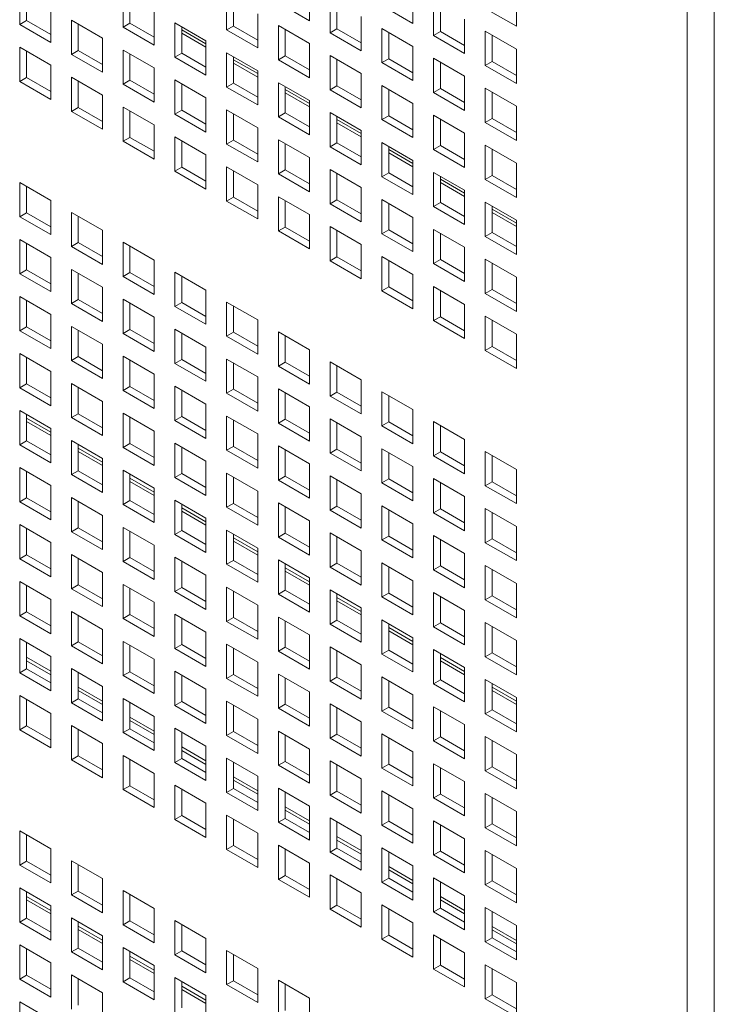
# Model space of a CAD drawing. Units: millimetres. Extents: x 169 to 5389, y 305 to 3993.
# Drawn here: x 1193 to 1244, y 776 to 847 of the extents above; entities that cross this region are included whole.
import ezdxf

# ---------------------------------------------------------------- set-up
doc = ezdxf.new("R2010")
doc.units = ezdxf.units.MM
doc.header["$LTSCALE"] = 14
doc.layers.add('AM - Drawing', color=7, linetype='Continuous', lineweight=5)

msp = doc.modelspace()

# ---------------------------------------------------------------- linework, layer by layer
at = {"layer": 'AM - Drawing'}
for p, q in [((1241.721, 326.793), (1241.721, 1601.916)), ((1243.701, 1601.916), (1243.701, 326.793)), ((1193.328, 847.024), (1193.328, 849.505)), ((1193.823, 849.219), (1193.823, 847.31)), ((1200.831, 846.824), (1200.831, 849.305)), ((1208.335, 846.624), (1208.335, 849.105)), ((1214.339, 849.771), (1214.339, 847.29)), ((1221.843, 849.571), (1221.843, 847.09)), ((1229.347, 849.371), (1229.347, 846.89)), ((1201.326, 849.019), (1201.326, 847.11)), ((1208.83, 848.819), (1208.83, 846.91)), ((1214.339, 847.29), (1212.087, 848.59)), ((1215.839, 846.424), (1215.839, 848.905)), ((1216.334, 848.619), (1216.334, 846.71)), ((1221.843, 847.09), (1219.591, 848.39)), ((1223.343, 846.224), (1223.343, 848.705)), ((1223.838, 848.419), (1223.838, 846.51)), ((1195.58, 848.205), (1195.58, 845.724)), ((1203.084, 848.005), (1203.084, 845.524)), ((1210.587, 847.804), (1210.587, 845.324)), ((1229.347, 846.89), (1227.095, 848.19)), ((1193.328, 847.024), (1193.823, 847.31)), ((1195.58, 845.724), (1193.328, 847.024)), ((1193.823, 847.31), (1195.58, 846.296)), ((1197.079, 847.339), (1199.332, 846.038)), ((1197.079, 844.858), (1197.079, 847.339)), ((1197.574, 847.053), (1197.574, 845.144)), ((1200.831, 846.824), (1201.326, 847.11)), ((1201.326, 847.11), (1203.084, 846.096)), ((1204.583, 847.139), (1206.835, 845.838)), ((1204.583, 844.658), (1204.583, 847.139)), ((1218.091, 847.604), (1218.091, 845.124)), ((1225.595, 847.404), (1225.595, 844.924)), ((1203.084, 845.524), (1200.831, 846.824)), ((1205.078, 846.853), (1205.078, 844.944)), ((1205.078, 846.639), (1206.835, 845.625)), ((1206.835, 845.381), (1205.078, 846.395)), ((1208.335, 846.624), (1208.83, 846.91)), ((1210.587, 845.324), (1208.335, 846.624)), ((1208.83, 846.91), (1210.587, 845.896)), ((1212.087, 846.939), (1214.339, 845.638)), ((1212.087, 844.458), (1212.087, 846.939)), ((1212.582, 846.653), (1212.582, 844.744)), ((1215.839, 846.424), (1216.334, 846.71)), ((1218.091, 845.124), (1215.839, 846.424)), ((1216.334, 846.71), (1218.091, 845.695)), ((1219.591, 846.739), (1221.843, 845.438)), ((1219.591, 844.258), (1219.591, 846.739)), ((1220.086, 846.453), (1220.086, 844.544)), ((1223.343, 846.224), (1223.838, 846.51)), ((1223.838, 846.51), (1225.595, 845.495)), ((1227.095, 846.539), (1229.347, 845.238)), ((1227.095, 844.058), (1227.095, 846.539)), ((1227.59, 846.253), (1227.59, 844.344)), ((1199.332, 846.038), (1199.332, 843.558)), ((1206.835, 845.838), (1206.835, 843.358)), ((1214.339, 845.638), (1214.339, 843.158)), ((1225.595, 844.924), (1223.343, 846.224)), ((1193.328, 845.373), (1195.58, 844.072)), ((1193.328, 842.892), (1193.328, 845.373)), ((1193.823, 845.087), (1193.823, 843.178)), ((1197.079, 844.858), (1197.574, 845.144)), ((1199.332, 843.558), (1197.079, 844.858)), ((1197.574, 845.144), (1199.332, 844.129)), ((1200.831, 845.173), (1203.084, 843.872)), ((1200.831, 842.692), (1200.831, 845.173)), ((1201.326, 844.887), (1201.326, 842.978)), ((1204.583, 844.658), (1205.078, 844.944)), ((1205.078, 844.944), (1206.835, 843.929)), ((1208.335, 844.972), (1210.587, 843.672)), ((1208.335, 842.492), (1208.335, 844.972)), ((1221.843, 845.438), (1221.843, 842.958)), ((1229.347, 845.238), (1229.347, 842.758)), ((1206.835, 843.358), (1204.583, 844.658)), ((1208.83, 844.687), (1208.83, 842.778)), ((1208.83, 844.473), (1210.587, 843.459)), ((1210.587, 843.215), (1208.83, 844.229)), ((1212.087, 844.458), (1212.582, 844.744)), ((1214.339, 843.158), (1212.087, 844.458)), ((1212.582, 844.744), (1214.339, 843.729)), ((1215.839, 844.772), (1218.091, 843.472)), ((1215.839, 842.292), (1215.839, 844.772)), ((1216.334, 844.487), (1216.334, 842.578)), ((1219.591, 844.258), (1220.086, 844.544)), ((1221.843, 842.958), (1219.591, 844.258)), ((1220.086, 844.544), (1221.843, 843.529)), ((1223.343, 844.572), (1225.595, 843.272)), ((1223.343, 842.092), (1223.343, 844.572)), ((1223.838, 844.287), (1223.838, 842.378)), ((1227.095, 844.058), (1227.59, 844.344)), ((1227.59, 844.344), (1229.347, 843.329)), ((1195.58, 844.072), (1195.58, 841.592)), ((1203.084, 843.872), (1203.084, 841.392)), ((1210.587, 843.672), (1210.587, 841.192)), ((1218.091, 843.472), (1218.091, 840.992)), ((1229.347, 842.758), (1227.095, 844.058)), ((1193.328, 842.892), (1193.823, 843.178)), ((1195.58, 841.592), (1193.328, 842.892)), ((1193.823, 843.178), (1195.58, 842.163)), ((1197.079, 843.206), (1199.332, 841.906)), ((1197.079, 840.726), (1197.079, 843.206)), ((1197.574, 842.921), (1197.574, 841.012)), ((1200.831, 842.692), (1201.326, 842.978)), ((1203.084, 841.392), (1200.831, 842.692)), ((1201.326, 842.978), (1203.084, 841.963)), ((1204.583, 843.006), (1206.835, 841.706)), ((1204.583, 840.526), (1204.583, 843.006)), ((1205.078, 842.721), (1205.078, 840.812)), ((1208.335, 842.492), (1208.83, 842.778)), ((1208.83, 842.778), (1210.587, 841.763)), ((1212.087, 842.806), (1214.339, 841.506)), ((1212.087, 840.326), (1212.087, 842.806)), ((1225.595, 843.272), (1225.595, 840.792)), ((1210.587, 841.192), (1208.335, 842.492)), ((1212.582, 842.521), (1212.582, 840.612)), ((1212.582, 842.307), (1214.339, 841.292)), ((1214.339, 841.048), (1212.582, 842.063)), ((1215.839, 842.292), (1216.334, 842.578)), ((1218.091, 840.992), (1215.839, 842.292)), ((1216.334, 842.578), (1218.091, 841.563)), ((1219.591, 842.606), (1221.843, 841.306)), ((1219.591, 840.126), (1219.591, 842.606)), ((1220.086, 842.32), (1220.086, 840.412)), ((1223.343, 842.092), (1223.838, 842.378)), ((1225.595, 840.792), (1223.343, 842.092)), ((1223.838, 842.378), (1225.595, 841.363)), ((1227.095, 842.406), (1229.347, 841.106)), ((1227.095, 839.926), (1227.095, 842.406)), ((1227.59, 842.12), (1227.59, 840.211)), ((1199.332, 841.906), (1199.332, 839.426)), ((1206.835, 841.706), (1206.835, 839.226)), ((1214.339, 841.506), (1214.339, 839.026)), ((1221.843, 841.306), (1221.843, 838.825)), ((1197.079, 840.726), (1197.574, 841.012)), ((1199.332, 839.426), (1197.079, 840.726)), ((1197.574, 841.012), (1199.332, 839.997)), ((1200.831, 841.04), (1203.084, 839.74)), ((1200.831, 838.56), (1200.831, 841.04)), ((1201.326, 840.754), (1201.326, 838.845)), ((1204.583, 840.526), (1205.078, 840.812)), ((1205.078, 840.812), (1206.835, 839.797)), ((1208.335, 840.84), (1210.587, 839.54)), ((1208.335, 838.36), (1208.335, 840.84)), ((1208.83, 840.554), (1208.83, 838.645)), ((1212.087, 840.326), (1212.582, 840.612)), ((1212.582, 840.612), (1214.339, 839.597)), ((1215.839, 840.64), (1218.091, 839.34)), ((1215.839, 838.16), (1215.839, 840.64)), ((1229.347, 841.106), (1229.347, 838.625)), ((1206.835, 839.226), (1204.583, 840.526)), ((1214.339, 839.026), (1212.087, 840.326)), ((1216.334, 840.354), (1216.334, 838.445)), ((1216.334, 840.141), (1218.091, 839.126)), ((1218.091, 838.882), (1216.334, 839.897)), ((1219.591, 840.126), (1220.086, 840.412)), ((1221.843, 838.825), (1219.591, 840.126)), ((1220.086, 840.412), (1221.843, 839.397)), ((1223.343, 840.44), (1225.595, 839.14)), ((1223.343, 837.96), (1223.343, 840.44)), ((1223.838, 840.154), (1223.838, 838.245)), ((1227.095, 839.926), (1227.59, 840.211)), ((1229.347, 838.625), (1227.095, 839.926)), ((1227.59, 840.211), (1229.347, 839.197)), ((1203.084, 839.74), (1203.084, 837.259)), ((1210.587, 839.54), (1210.587, 837.059)), ((1218.091, 839.34), (1218.091, 836.859)), ((1225.595, 839.14), (1225.595, 836.659)), ((1200.831, 838.56), (1201.326, 838.845)), ((1203.084, 837.259), (1200.831, 838.56)), ((1201.326, 838.845), (1203.084, 837.831)), ((1204.583, 838.874), (1206.835, 837.574)), ((1204.583, 836.394), (1204.583, 838.874)), ((1205.078, 838.588), (1205.078, 836.679)), ((1208.335, 838.36), (1208.83, 838.645)), ((1208.83, 838.645), (1210.587, 837.631)), ((1212.087, 838.674), (1214.339, 837.374)), ((1212.087, 836.194), (1212.087, 838.674)), ((1212.582, 838.388), (1212.582, 836.479)), ((1215.839, 838.16), (1216.334, 838.445)), ((1216.334, 838.445), (1218.091, 837.431)), ((1219.591, 838.474), (1221.843, 837.174)), ((1219.591, 835.993), (1219.591, 838.474)), ((1210.587, 837.059), (1208.335, 838.36)), ((1218.091, 836.859), (1215.839, 838.16)), ((1220.086, 838.188), (1220.086, 836.279)), ((1220.086, 837.975), (1221.843, 836.96)), ((1221.843, 836.716), (1220.086, 837.731)), ((1223.343, 837.96), (1223.838, 838.245)), ((1225.595, 836.659), (1223.343, 837.96)), ((1223.838, 838.245), (1225.595, 837.231)), ((1227.095, 838.274), (1229.347, 836.974)), ((1227.095, 835.793), (1227.095, 838.274)), ((1227.59, 837.988), (1227.59, 836.079)), ((1206.835, 837.574), (1206.835, 835.093)), ((1214.339, 837.374), (1214.339, 834.893)), ((1221.843, 837.174), (1221.843, 834.693)), ((1229.347, 836.974), (1229.347, 834.493)), ((1204.583, 836.394), (1205.078, 836.679)), ((1206.835, 835.093), (1204.583, 836.394)), ((1205.078, 836.679), (1206.835, 835.665)), ((1208.335, 836.708), (1210.587, 835.408)), ((1208.335, 834.227), (1208.335, 836.708)), ((1208.83, 836.422), (1208.83, 834.513)), ((1212.087, 836.194), (1212.582, 836.479)), ((1212.582, 836.479), (1214.339, 835.465)), ((1215.839, 836.508), (1218.091, 835.208)), ((1215.839, 834.027), (1215.839, 836.508)), ((1219.591, 835.993), (1220.086, 836.279)), ((1220.086, 836.279), (1221.843, 835.265)), ((1223.343, 836.308), (1225.595, 835.008)), ((1223.343, 833.827), (1223.343, 836.308)), ((1193.328, 835.576), (1195.58, 834.276)), ((1193.328, 833.096), (1193.328, 835.576)), ((1214.339, 834.893), (1212.087, 836.194)), ((1216.334, 836.222), (1216.334, 834.313)), ((1221.843, 834.693), (1219.591, 835.993)), ((1223.838, 836.022), (1223.838, 834.113)), ((1223.838, 835.808), (1225.595, 834.794)), ((1225.595, 834.55), (1223.838, 835.564)), ((1227.095, 835.793), (1227.59, 836.079)), ((1229.347, 834.493), (1227.095, 835.793)), ((1227.59, 836.079), (1229.347, 835.065)), ((1193.823, 835.29), (1193.823, 833.381)), ((1210.587, 835.408), (1210.587, 832.927)), ((1218.091, 835.208), (1218.091, 832.727)), ((1225.595, 835.008), (1225.595, 832.527)), ((1195.58, 834.276), (1195.58, 831.795)), ((1208.335, 834.227), (1208.83, 834.513)), ((1210.587, 832.927), (1208.335, 834.227)), ((1208.83, 834.513), (1210.587, 833.499)), ((1212.087, 834.542), (1214.339, 833.241)), ((1212.087, 832.061), (1212.087, 834.542)), ((1212.582, 834.256), (1212.582, 832.347)), ((1215.839, 834.027), (1216.334, 834.313)), ((1216.334, 834.313), (1218.091, 833.299)), ((1219.591, 834.342), (1221.843, 833.041)), ((1219.591, 831.861), (1219.591, 834.342)), ((1223.343, 833.827), (1223.838, 834.113)), ((1223.838, 834.113), (1225.595, 833.099)), ((1227.095, 834.142), (1229.347, 832.841)), ((1227.095, 831.661), (1227.095, 834.142)), ((1197.079, 833.41), (1199.332, 832.11)), ((1197.079, 830.93), (1197.079, 833.41)), ((1218.091, 832.727), (1215.839, 834.027)), ((1220.086, 834.056), (1220.086, 832.147)), ((1225.595, 832.527), (1223.343, 833.827)), ((1227.59, 833.856), (1227.59, 831.947)), ((1227.59, 833.642), (1229.347, 832.628)), ((1229.347, 832.384), (1227.59, 833.398)), ((1193.328, 833.096), (1193.823, 833.381)), ((1195.58, 831.795), (1193.328, 833.096)), ((1193.823, 833.381), (1195.58, 832.367)), ((1197.574, 833.124), (1197.574, 831.215)), ((1214.339, 833.241), (1214.339, 830.761)), ((1221.843, 833.041), (1221.843, 830.561)), ((1229.347, 832.841), (1229.347, 830.361)), ((1199.332, 832.11), (1199.332, 829.629)), ((1212.087, 832.061), (1212.582, 832.347)), ((1214.339, 830.761), (1212.087, 832.061)), ((1212.582, 832.347), (1214.339, 831.332)), ((1215.839, 832.376), (1218.091, 831.075)), ((1215.839, 829.895), (1215.839, 832.376)), ((1216.334, 832.09), (1216.334, 830.181)), ((1219.591, 831.861), (1220.086, 832.147)), ((1220.086, 832.147), (1221.843, 831.132)), ((1223.343, 832.176), (1225.595, 830.875)), ((1223.343, 829.695), (1223.343, 832.176)), ((1193.328, 831.444), (1195.58, 830.144)), ((1193.328, 828.963), (1193.328, 831.444)), ((1221.843, 830.561), (1219.591, 831.861)), ((1223.838, 831.89), (1223.838, 829.981)), ((1227.095, 831.661), (1227.59, 831.947)), ((1229.347, 830.361), (1227.095, 831.661)), ((1227.59, 831.947), (1229.347, 830.932)), ((1193.823, 831.158), (1193.823, 829.249)), ((1197.079, 830.93), (1197.574, 831.215)), ((1199.332, 829.629), (1197.079, 830.93)), ((1197.574, 831.215), (1199.332, 830.201)), ((1200.831, 831.244), (1203.084, 829.944)), ((1200.831, 828.763), (1200.831, 831.244)), ((1201.326, 830.958), (1201.326, 829.049)), ((1218.091, 831.075), (1218.091, 828.595)), ((1225.595, 830.875), (1225.595, 828.395)), ((1195.58, 830.144), (1195.58, 827.663)), ((1203.084, 829.944), (1203.084, 827.463)), ((1215.839, 829.895), (1216.334, 830.181)), ((1218.091, 828.595), (1215.839, 829.895)), ((1216.334, 830.181), (1218.091, 829.166)), ((1219.591, 830.209), (1221.843, 828.909)), ((1219.591, 827.729), (1219.591, 830.209)), ((1220.086, 829.924), (1220.086, 828.015)), ((1223.343, 829.695), (1223.838, 829.981)), ((1223.838, 829.981), (1225.595, 828.966)), ((1227.095, 830.009), (1229.347, 828.709)), ((1227.095, 827.529), (1227.095, 830.009)), ((1193.328, 828.963), (1193.823, 829.249)), ((1193.823, 829.249), (1195.58, 828.235)), ((1197.079, 829.278), (1199.332, 827.978)), ((1197.079, 826.797), (1197.079, 829.278)), ((1225.595, 828.395), (1223.343, 829.695)), ((1227.59, 829.724), (1227.59, 827.815)), ((1195.58, 827.663), (1193.328, 828.963)), ((1197.574, 828.992), (1197.574, 827.083)), ((1200.831, 828.763), (1201.326, 829.049)), ((1203.084, 827.463), (1200.831, 828.763)), ((1201.326, 829.049), (1203.084, 828.035)), ((1204.583, 829.078), (1206.835, 827.777)), ((1204.583, 826.597), (1204.583, 829.078)), ((1205.078, 828.792), (1205.078, 826.883)), ((1221.843, 828.909), (1221.843, 826.429)), ((1229.347, 828.709), (1229.347, 826.229)), ((1199.332, 827.978), (1199.332, 825.497)), ((1206.835, 827.777), (1206.835, 825.297)), ((1219.591, 827.729), (1220.086, 828.015)), ((1221.843, 826.429), (1219.591, 827.729)), ((1220.086, 828.015), (1221.843, 827)), ((1223.343, 828.043), (1225.595, 826.743)), ((1223.343, 825.563), (1223.343, 828.043)), ((1223.838, 827.757), (1223.838, 825.848)), ((1227.095, 827.529), (1227.59, 827.815)), ((1227.59, 827.815), (1229.347, 826.8)), ((1193.328, 827.312), (1195.58, 826.011)), ((1193.328, 824.831), (1193.328, 827.312)), ((1193.823, 827.026), (1193.823, 825.117)), ((1197.079, 826.797), (1197.574, 827.083)), ((1197.574, 827.083), (1199.332, 826.069)), ((1200.831, 827.112), (1203.084, 825.811)), ((1200.831, 824.631), (1200.831, 827.112)), ((1229.347, 826.229), (1227.095, 827.529)), ((1199.332, 825.497), (1197.079, 826.797)), ((1201.326, 826.826), (1201.326, 824.917)), ((1204.583, 826.597), (1205.078, 826.883)), ((1206.835, 825.297), (1204.583, 826.597)), ((1205.078, 826.883), (1206.835, 825.868)), ((1208.335, 826.912), (1210.587, 825.611)), ((1208.335, 824.431), (1208.335, 826.912)), ((1208.83, 826.626), (1208.83, 824.717)), ((1225.595, 826.743), (1225.595, 824.262)), ((1195.58, 826.011), (1195.58, 823.531)), ((1203.084, 825.811), (1203.084, 823.331)), ((1210.587, 825.611), (1210.587, 823.131)), ((1223.343, 825.563), (1223.838, 825.848)), ((1225.595, 824.262), (1223.343, 825.563)), ((1223.838, 825.848), (1225.595, 824.834)), ((1227.095, 825.877), (1229.347, 824.577)), ((1227.095, 823.397), (1227.095, 825.877)), ((1227.59, 825.591), (1227.59, 823.682)), ((1193.328, 824.831), (1193.823, 825.117)), ((1195.58, 823.531), (1193.328, 824.831)), ((1193.823, 825.117), (1195.58, 824.102)), ((1197.079, 825.145), (1199.332, 823.845)), ((1197.079, 822.665), (1197.079, 825.145)), ((1197.574, 824.86), (1197.574, 822.951)), ((1200.831, 824.631), (1201.326, 824.917)), ((1201.326, 824.917), (1203.084, 823.902)), ((1204.583, 824.945), (1206.835, 823.645)), ((1204.583, 822.465), (1204.583, 824.945)), ((1203.084, 823.331), (1200.831, 824.631)), ((1205.078, 824.66), (1205.078, 822.751)), ((1208.335, 824.431), (1208.83, 824.717)), ((1210.587, 823.131), (1208.335, 824.431)), ((1208.83, 824.717), (1210.587, 823.702)), ((1212.087, 824.745), (1214.339, 823.445)), ((1212.087, 822.265), (1212.087, 824.745)), ((1212.582, 824.46), (1212.582, 822.551)), ((1229.347, 824.577), (1229.347, 822.096)), ((1199.332, 823.845), (1199.332, 821.365)), ((1206.835, 823.645), (1206.835, 821.165)), ((1214.339, 823.445), (1214.339, 820.965)), ((1227.095, 823.397), (1227.59, 823.682)), ((1227.59, 823.682), (1229.347, 822.668)), ((1193.328, 823.179), (1195.58, 821.879)), ((1193.328, 820.699), (1193.328, 823.179)), ((1193.823, 822.894), (1193.823, 820.985)), ((1197.079, 822.665), (1197.574, 822.951)), ((1197.574, 822.951), (1199.332, 821.936)), ((1200.831, 822.979), (1203.084, 821.679)), ((1200.831, 820.499), (1200.831, 822.979)), ((1201.326, 822.694), (1201.326, 820.785)), ((1204.583, 822.465), (1205.078, 822.751)), ((1205.078, 822.751), (1206.835, 821.736)), ((1208.335, 822.779), (1210.587, 821.479)), ((1208.335, 820.299), (1208.335, 822.779)), ((1229.347, 822.096), (1227.095, 823.397)), ((1199.332, 821.365), (1197.079, 822.665)), ((1206.835, 821.165), (1204.583, 822.465)), ((1208.83, 822.494), (1208.83, 820.585)), ((1212.087, 822.265), (1212.582, 822.551)), ((1214.339, 820.965), (1212.087, 822.265)), ((1212.582, 822.551), (1214.339, 821.536)), ((1215.839, 822.579), (1218.091, 821.279)), ((1215.839, 820.099), (1215.839, 822.579)), ((1216.334, 822.293), (1216.334, 820.384)), ((1195.58, 821.879), (1195.58, 819.399)), ((1203.084, 821.679), (1203.084, 819.199)), ((1210.587, 821.479), (1210.587, 818.998)), ((1218.091, 821.279), (1218.091, 818.798)), ((1193.328, 820.699), (1193.823, 820.985)), ((1195.58, 819.399), (1193.328, 820.699)), ((1193.823, 820.985), (1195.58, 819.97)), ((1197.079, 821.013), (1199.332, 819.713)), ((1197.079, 818.533), (1197.079, 821.013)), ((1197.574, 820.727), (1197.574, 818.818)), ((1200.831, 820.499), (1201.326, 820.785)), ((1201.326, 820.785), (1203.084, 819.77)), ((1204.583, 820.813), (1206.835, 819.513)), ((1204.583, 818.333), (1204.583, 820.813)), ((1208.335, 820.299), (1208.83, 820.585)), ((1208.83, 820.585), (1210.587, 819.57)), ((1212.087, 820.613), (1214.339, 819.313)), ((1212.087, 818.133), (1212.087, 820.613)), ((1203.084, 819.199), (1200.831, 820.499)), ((1205.078, 820.527), (1205.078, 818.618)), ((1210.587, 818.998), (1208.335, 820.299)), ((1212.582, 820.327), (1212.582, 818.418)), ((1215.839, 820.099), (1216.334, 820.384)), ((1218.091, 818.798), (1215.839, 820.099)), ((1216.334, 820.384), (1218.091, 819.37)), ((1219.591, 820.413), (1221.843, 819.113)), ((1219.591, 817.933), (1219.591, 820.413)), ((1220.086, 820.127), (1220.086, 818.218)), ((1199.332, 819.713), (1199.332, 817.232)), ((1206.835, 819.513), (1206.835, 817.032)), ((1214.339, 819.313), (1214.339, 816.832)), ((1193.328, 819.047), (1195.58, 817.747)), ((1193.328, 816.567), (1193.328, 819.047)), ((1193.823, 818.761), (1193.823, 816.852)), ((1193.823, 818.488), (1195.58, 817.474)), ((1197.079, 818.533), (1197.574, 818.818)), ((1199.332, 817.232), (1197.079, 818.533)), ((1197.574, 818.818), (1199.332, 817.804)), ((1200.831, 818.847), (1203.084, 817.547)), ((1200.831, 816.367), (1200.831, 818.847)), ((1201.326, 818.561), (1201.326, 816.652)), ((1204.583, 818.333), (1205.078, 818.618)), ((1205.078, 818.618), (1206.835, 817.604)), ((1208.335, 818.647), (1210.587, 817.347)), ((1208.335, 816.166), (1208.335, 818.647)), ((1212.087, 818.133), (1212.582, 818.418)), ((1212.582, 818.418), (1214.339, 817.404)), ((1215.839, 818.447), (1218.091, 817.147)), ((1215.839, 815.966), (1215.839, 818.447)), ((1221.843, 819.113), (1221.843, 816.632)), ((1195.58, 817.23), (1193.823, 818.244)), ((1195.58, 817.747), (1195.58, 815.266)), ((1206.835, 817.032), (1204.583, 818.333)), ((1208.83, 818.361), (1208.83, 816.452)), ((1214.339, 816.832), (1212.087, 818.133)), ((1216.334, 818.161), (1216.334, 816.252)), ((1219.591, 817.933), (1220.086, 818.218)), ((1221.843, 816.632), (1219.591, 817.933)), ((1220.086, 818.218), (1221.843, 817.204)), ((1223.343, 818.247), (1225.595, 816.947)), ((1223.343, 815.766), (1223.343, 818.247)), ((1223.838, 817.961), (1223.838, 816.052)), ((1203.084, 817.547), (1203.084, 815.066)), ((1210.587, 817.347), (1210.587, 814.866)), ((1218.091, 817.147), (1218.091, 814.666)), ((1193.328, 816.567), (1193.823, 816.852)), ((1195.58, 815.266), (1193.328, 816.567)), ((1193.823, 816.852), (1195.58, 815.838)), ((1197.079, 816.881), (1199.332, 815.581)), ((1197.079, 814.4), (1197.079, 816.881)), ((1197.574, 816.595), (1197.574, 814.686)), ((1197.574, 816.322), (1199.332, 815.308)), ((1200.831, 816.367), (1201.326, 816.652)), ((1203.084, 815.066), (1200.831, 816.367)), ((1201.326, 816.652), (1203.084, 815.638)), ((1204.583, 816.681), (1206.835, 815.381)), ((1204.583, 814.2), (1204.583, 816.681)), ((1205.078, 816.395), (1205.078, 814.486)), ((1208.335, 816.166), (1208.83, 816.452)), ((1208.83, 816.452), (1210.587, 815.438)), ((1212.087, 816.481), (1214.339, 815.181)), ((1212.087, 814), (1212.087, 816.481)), ((1219.591, 816.281), (1221.843, 814.981)), ((1219.591, 813.8), (1219.591, 816.281)), ((1225.595, 816.947), (1225.595, 814.466)), ((1199.332, 815.064), (1197.574, 816.078)), ((1199.332, 815.581), (1199.332, 813.1)), ((1210.587, 814.866), (1208.335, 816.166)), ((1212.582, 816.195), (1212.582, 814.286)), ((1215.839, 815.966), (1216.334, 816.252)), ((1218.091, 814.666), (1215.839, 815.966)), ((1216.334, 816.252), (1218.091, 815.238)), ((1220.086, 815.995), (1220.086, 814.086)), ((1223.343, 815.766), (1223.838, 816.052)), ((1225.595, 814.466), (1223.343, 815.766)), ((1223.838, 816.052), (1225.595, 815.038)), ((1227.095, 816.081), (1229.347, 814.78)), ((1227.095, 813.6), (1227.095, 816.081)), ((1227.59, 815.795), (1227.59, 813.886)), ((1193.328, 814.915), (1195.58, 813.615)), ((1193.328, 812.434), (1193.328, 814.915)), ((1206.835, 815.381), (1206.835, 812.9)), ((1214.339, 815.181), (1214.339, 812.7)), ((1221.843, 814.981), (1221.843, 812.5)), ((1193.823, 814.629), (1193.823, 812.72)), ((1197.079, 814.4), (1197.574, 814.686)), ((1199.332, 813.1), (1197.079, 814.4)), ((1197.574, 814.686), (1199.332, 813.672)), ((1200.831, 814.715), (1203.084, 813.414)), ((1200.831, 812.234), (1200.831, 814.715)), ((1201.326, 814.429), (1201.326, 812.52)), ((1201.326, 814.156), (1203.084, 813.141)), ((1204.583, 814.2), (1205.078, 814.486)), ((1206.835, 812.9), (1204.583, 814.2)), ((1205.078, 814.486), (1206.835, 813.472)), ((1208.335, 814.515), (1210.587, 813.214)), ((1208.335, 812.034), (1208.335, 814.515)), ((1208.83, 814.229), (1208.83, 812.32)), ((1212.087, 814), (1212.582, 814.286)), ((1212.582, 814.286), (1214.339, 813.272)), ((1215.839, 814.315), (1218.091, 813.014)), ((1215.839, 811.834), (1215.839, 814.315)), ((1229.347, 814.78), (1229.347, 812.3)), ((1195.58, 813.615), (1195.58, 811.134)), ((1203.084, 812.897), (1201.326, 813.912)), ((1203.084, 813.414), (1203.084, 810.934)), ((1214.339, 812.7), (1212.087, 814)), ((1216.334, 814.029), (1216.334, 812.12)), ((1219.591, 813.8), (1220.086, 814.086)), ((1221.843, 812.5), (1219.591, 813.8)), ((1220.086, 814.086), (1221.843, 813.072)), ((1223.343, 814.115), (1225.595, 812.814)), ((1223.343, 811.634), (1223.343, 814.115)), ((1223.838, 813.829), (1223.838, 811.92)), ((1227.095, 813.6), (1227.59, 813.886)), ((1229.347, 812.3), (1227.095, 813.6)), ((1227.59, 813.886), (1229.347, 812.872)), ((1193.328, 812.434), (1193.823, 812.72)), ((1193.823, 812.72), (1195.58, 811.706)), ((1197.079, 812.749), (1199.332, 811.448)), ((1197.079, 810.268), (1197.079, 812.749)), ((1210.587, 813.214), (1210.587, 810.734)), ((1218.091, 813.014), (1218.091, 810.534)), ((1225.595, 812.814), (1225.595, 810.334)), ((1195.58, 811.134), (1193.328, 812.434)), ((1197.574, 812.463), (1197.574, 810.554)), ((1200.831, 812.234), (1201.326, 812.52)), ((1203.084, 810.934), (1200.831, 812.234)), ((1201.326, 812.52), (1203.084, 811.506)), ((1204.583, 812.549), (1206.835, 811.248)), ((1204.583, 810.068), (1204.583, 812.549)), ((1205.078, 812.263), (1205.078, 810.354)), ((1205.078, 811.99), (1206.835, 810.975)), ((1208.335, 812.034), (1208.83, 812.32)), ((1210.587, 810.734), (1208.335, 812.034)), ((1208.83, 812.32), (1210.587, 811.305)), ((1212.087, 812.349), (1214.339, 811.048)), ((1212.087, 809.868), (1212.087, 812.349)), ((1212.582, 812.063), (1212.582, 810.154)), ((1215.839, 811.834), (1216.334, 812.12)), ((1216.334, 812.12), (1218.091, 811.105)), ((1219.591, 812.148), (1221.843, 810.848)), ((1219.591, 809.668), (1219.591, 812.148)), ((1199.332, 811.448), (1199.332, 808.968)), ((1206.835, 810.731), (1205.078, 811.746)), ((1218.091, 810.534), (1215.839, 811.834)), ((1220.086, 811.863), (1220.086, 809.954)), ((1223.343, 811.634), (1223.838, 811.92)), ((1225.595, 810.334), (1223.343, 811.634)), ((1223.838, 811.92), (1225.595, 810.905)), ((1227.095, 811.948), (1229.347, 810.648)), ((1227.095, 809.468), (1227.095, 811.948)), ((1227.59, 811.663), (1227.59, 809.754)), ((1193.328, 810.782), (1195.58, 809.482)), ((1193.328, 808.302), (1193.328, 810.782)), ((1200.831, 810.582), (1203.084, 809.282)), ((1200.831, 808.102), (1200.831, 810.582)), ((1206.835, 811.248), (1206.835, 808.768)), ((1214.339, 811.048), (1214.339, 808.568)), ((1221.843, 810.848), (1221.843, 808.368)), ((1229.347, 810.648), (1229.347, 808.168)), ((1193.823, 810.497), (1193.823, 808.588)), ((1197.079, 810.268), (1197.574, 810.554)), ((1199.332, 808.968), (1197.079, 810.268)), ((1197.574, 810.554), (1199.332, 809.539)), ((1201.326, 810.297), (1201.326, 808.388)), ((1204.583, 810.068), (1205.078, 810.354)), ((1206.835, 808.768), (1204.583, 810.068)), ((1205.078, 810.354), (1206.835, 809.339)), ((1208.335, 810.382), (1210.587, 809.082)), ((1208.335, 807.902), (1208.335, 810.382)), ((1208.83, 810.097), (1208.83, 808.188)), ((1212.087, 809.868), (1212.582, 810.154)), ((1214.339, 808.568), (1212.087, 809.868)), ((1212.582, 810.154), (1214.339, 809.139)), ((1215.839, 810.182), (1218.091, 808.882)), ((1215.839, 807.702), (1215.839, 810.182)), ((1216.334, 809.897), (1216.334, 807.988)), ((1219.591, 809.668), (1220.086, 809.954)), ((1220.086, 809.954), (1221.843, 808.939)), ((1223.343, 809.982), (1225.595, 808.682)), ((1223.343, 807.502), (1223.343, 809.982)), ((1195.58, 809.482), (1195.58, 807.002)), ((1203.084, 809.282), (1203.084, 806.802)), ((1208.83, 809.824), (1210.587, 808.809)), ((1210.587, 808.565), (1208.83, 809.58)), ((1221.843, 808.368), (1219.591, 809.668)), ((1223.838, 809.697), (1223.838, 807.788)), ((1227.095, 809.468), (1227.59, 809.754)), ((1229.347, 808.168), (1227.095, 809.468)), ((1227.59, 809.754), (1229.347, 808.739)), ((1193.328, 808.302), (1193.823, 808.588)), ((1193.823, 808.588), (1195.58, 807.573)), ((1197.079, 808.616), (1199.332, 807.316)), ((1197.079, 806.136), (1197.079, 808.616)), ((1210.587, 809.082), (1210.587, 806.602)), ((1218.091, 808.882), (1218.091, 806.402)), ((1225.595, 808.682), (1225.595, 806.202)), ((1195.58, 807.002), (1193.328, 808.302)), ((1197.574, 808.331), (1197.574, 806.422)), ((1200.831, 808.102), (1201.326, 808.388)), ((1203.084, 806.802), (1200.831, 808.102)), ((1201.326, 808.388), (1203.084, 807.373)), ((1204.583, 808.416), (1206.835, 807.116)), ((1204.583, 805.936), (1204.583, 808.416)), ((1205.078, 808.131), (1205.078, 806.222)), ((1208.335, 807.902), (1208.83, 808.188)), ((1210.587, 806.602), (1208.335, 807.902)), ((1208.83, 808.188), (1210.587, 807.173)), ((1212.087, 808.216), (1214.339, 806.916)), ((1212.087, 805.736), (1212.087, 808.216)), ((1212.582, 807.93), (1212.582, 806.022)), ((1215.839, 807.702), (1216.334, 807.988)), ((1216.334, 807.988), (1218.091, 806.973)), ((1219.591, 808.016), (1221.843, 806.716)), ((1219.591, 805.536), (1219.591, 808.016)), ((1220.086, 807.73), (1220.086, 805.821)), ((1223.343, 807.502), (1223.838, 807.788)), ((1223.838, 807.788), (1225.595, 806.773)), ((1227.095, 807.816), (1229.347, 806.516)), ((1227.095, 805.336), (1227.095, 807.816)), ((1199.332, 807.316), (1199.332, 804.836)), ((1206.835, 807.116), (1206.835, 804.636)), ((1212.582, 807.657), (1214.339, 806.643)), ((1214.339, 806.399), (1212.582, 807.413)), ((1218.091, 806.402), (1215.839, 807.702)), ((1225.595, 806.202), (1223.343, 807.502)), ((1227.59, 807.53), (1227.59, 805.621)), ((1193.328, 806.65), (1195.58, 805.35)), ((1193.328, 804.17), (1193.328, 806.65)), ((1193.823, 806.364), (1193.823, 804.455)), ((1197.079, 806.136), (1197.574, 806.422)), ((1197.574, 806.422), (1199.332, 805.407)), ((1200.831, 806.45), (1203.084, 805.15)), ((1200.831, 803.97), (1200.831, 806.45)), ((1214.339, 806.916), (1214.339, 804.435)), ((1221.843, 806.716), (1221.843, 804.235)), ((1229.347, 806.516), (1229.347, 804.035)), ((1199.332, 804.836), (1197.079, 806.136)), ((1201.326, 806.164), (1201.326, 804.255)), ((1204.583, 805.936), (1205.078, 806.222)), ((1206.835, 804.636), (1204.583, 805.936)), ((1205.078, 806.222), (1206.835, 805.207)), ((1208.335, 806.25), (1210.587, 804.95)), ((1208.335, 803.77), (1208.335, 806.25)), ((1208.83, 805.964), (1208.83, 804.055)), ((1212.087, 805.736), (1212.582, 806.022)), ((1214.339, 804.435), (1212.087, 805.736)), ((1212.582, 806.022), (1214.339, 805.007)), ((1215.839, 806.05), (1218.091, 804.75)), ((1215.839, 803.57), (1215.839, 806.05)), ((1216.334, 805.764), (1216.334, 803.855)), ((1219.591, 805.536), (1220.086, 805.821)), ((1220.086, 805.821), (1221.843, 804.807)), ((1223.343, 805.85), (1225.595, 804.55)), ((1223.343, 803.37), (1223.343, 805.85)), ((1223.838, 805.564), (1223.838, 803.655)), ((1227.095, 805.336), (1227.59, 805.621)), ((1227.59, 805.621), (1229.347, 804.607)), ((1195.58, 805.35), (1195.58, 802.869)), ((1203.084, 805.15), (1203.084, 802.669)), ((1210.587, 804.95), (1210.587, 802.469)), ((1216.334, 805.491), (1218.091, 804.477)), ((1218.091, 804.233), (1216.334, 805.247)), ((1221.843, 804.235), (1219.591, 805.536)), ((1229.347, 804.035), (1227.095, 805.336)), ((1193.328, 804.17), (1193.823, 804.455)), ((1195.58, 802.869), (1193.328, 804.17)), ((1193.823, 804.455), (1195.58, 803.441)), ((1197.079, 804.484), (1199.332, 803.184)), ((1197.079, 802.004), (1197.079, 804.484)), ((1197.574, 804.198), (1197.574, 802.289)), ((1200.831, 803.97), (1201.326, 804.255)), ((1201.326, 804.255), (1203.084, 803.241)), ((1204.583, 804.284), (1206.835, 802.984)), ((1204.583, 801.803), (1204.583, 804.284)), ((1218.091, 804.75), (1218.091, 802.269)), ((1225.595, 804.55), (1225.595, 802.069)), ((1203.084, 802.669), (1200.831, 803.97)), ((1205.078, 803.998), (1205.078, 802.089)), ((1208.335, 803.77), (1208.83, 804.055)), ((1210.587, 802.469), (1208.335, 803.77)), ((1208.83, 804.055), (1210.587, 803.041)), ((1212.087, 804.084), (1214.339, 802.784)), ((1212.087, 801.603), (1212.087, 804.084)), ((1212.582, 803.798), (1212.582, 801.889)), ((1215.839, 803.57), (1216.334, 803.855)), ((1218.091, 802.269), (1215.839, 803.57)), ((1216.334, 803.855), (1218.091, 802.841)), ((1219.591, 803.884), (1221.843, 802.584)), ((1219.591, 801.403), (1219.591, 803.884)), ((1220.086, 803.598), (1220.086, 801.689)), ((1223.343, 803.37), (1223.838, 803.655)), ((1223.838, 803.655), (1225.595, 802.641)), ((1227.095, 803.684), (1229.347, 802.384)), ((1227.095, 801.203), (1227.095, 803.684)), ((1199.332, 803.184), (1199.332, 800.703)), ((1206.835, 802.984), (1206.835, 800.503)), ((1214.339, 802.784), (1214.339, 800.303)), ((1220.086, 803.325), (1221.843, 802.311)), ((1221.843, 802.067), (1220.086, 803.081)), ((1225.595, 802.069), (1223.343, 803.37)), ((1227.59, 803.398), (1227.59, 801.489)), ((1193.328, 802.518), (1195.58, 801.218)), ((1193.328, 800.037), (1193.328, 802.518)), ((1193.823, 802.232), (1193.823, 800.323)), ((1197.079, 802.004), (1197.574, 802.289)), ((1199.332, 800.703), (1197.079, 802.004)), ((1197.574, 802.289), (1199.332, 801.275)), ((1200.831, 802.318), (1203.084, 801.018)), ((1200.831, 799.837), (1200.831, 802.318)), ((1201.326, 802.032), (1201.326, 800.123)), ((1204.583, 801.803), (1205.078, 802.089)), ((1205.078, 802.089), (1206.835, 801.075)), ((1208.335, 802.118), (1210.587, 800.818)), ((1208.335, 799.637), (1208.335, 802.118)), ((1221.843, 802.584), (1221.843, 800.103)), ((1229.347, 802.384), (1229.347, 799.903)), ((1206.835, 800.503), (1204.583, 801.803)), ((1208.83, 801.832), (1208.83, 799.923)), ((1212.087, 801.603), (1212.582, 801.889)), ((1214.339, 800.303), (1212.087, 801.603)), ((1212.582, 801.889), (1214.339, 800.875)), ((1215.839, 801.918), (1218.091, 800.618)), ((1215.839, 799.437), (1215.839, 801.918)), ((1216.334, 801.632), (1216.334, 799.723)), ((1219.591, 801.403), (1220.086, 801.689)), ((1221.843, 800.103), (1219.591, 801.403)), ((1220.086, 801.689), (1221.843, 800.675)), ((1223.343, 801.718), (1225.595, 800.417)), ((1223.343, 799.237), (1223.343, 801.718)), ((1223.838, 801.432), (1223.838, 799.523)), ((1227.095, 801.203), (1227.59, 801.489)), ((1227.59, 801.489), (1229.347, 800.475)), ((1193.823, 801.164), (1195.58, 800.149)), ((1195.58, 799.905), (1193.823, 800.92)), ((1195.58, 801.218), (1195.58, 798.737)), ((1203.084, 801.018), (1203.084, 798.537)), ((1210.587, 800.818), (1210.587, 798.337)), ((1218.091, 800.618), (1218.091, 798.137)), ((1223.838, 801.159), (1225.595, 800.144)), ((1225.595, 799.9), (1223.838, 800.915)), ((1229.347, 799.903), (1227.095, 801.203)), ((1193.328, 800.037), (1193.823, 800.323)), ((1195.58, 798.737), (1193.328, 800.037)), ((1193.823, 800.323), (1195.58, 799.309)), ((1197.079, 800.352), (1199.332, 799.051)), ((1197.079, 797.871), (1197.079, 800.352)), ((1197.574, 800.066), (1197.574, 798.157)), ((1200.831, 799.837), (1201.326, 800.123)), ((1201.326, 800.123), (1203.084, 799.109)), ((1204.583, 800.152), (1206.835, 798.851)), ((1204.583, 797.671), (1204.583, 800.152)), ((1205.078, 799.866), (1205.078, 797.957)), ((1208.335, 799.637), (1208.83, 799.923)), ((1208.83, 799.923), (1210.587, 798.909)), ((1212.087, 799.952), (1214.339, 798.651)), ((1212.087, 797.471), (1212.087, 799.952)), ((1225.595, 800.417), (1225.595, 797.937)), ((1203.084, 798.537), (1200.831, 799.837)), ((1210.587, 798.337), (1208.335, 799.637)), ((1212.582, 799.666), (1212.582, 797.757)), ((1215.839, 799.437), (1216.334, 799.723)), ((1218.091, 798.137), (1215.839, 799.437)), ((1216.334, 799.723), (1218.091, 798.709)), ((1219.591, 799.752), (1221.843, 798.451)), ((1219.591, 797.271), (1219.591, 799.752)), ((1220.086, 799.466), (1220.086, 797.557)), ((1223.343, 799.237), (1223.838, 799.523)), ((1225.595, 797.937), (1223.343, 799.237)), ((1223.838, 799.523), (1225.595, 798.509)), ((1227.095, 799.552), (1229.347, 798.251)), ((1227.095, 797.071), (1227.095, 799.552)), ((1227.59, 799.266), (1227.59, 797.357)), ((1197.574, 798.997), (1199.332, 797.983)), ((1199.332, 797.739), (1197.574, 798.753)), ((1199.332, 799.051), (1199.332, 796.571)), ((1206.835, 798.851), (1206.835, 796.371)), ((1214.339, 798.651), (1214.339, 796.171)), ((1221.843, 798.451), (1221.843, 795.971)), ((1227.59, 798.993), (1229.347, 797.978)), ((1229.347, 797.734), (1227.59, 798.749)), ((1193.328, 798.386), (1195.58, 797.085)), ((1193.328, 795.905), (1193.328, 798.386)), ((1193.823, 798.1), (1193.823, 796.191)), ((1197.079, 797.871), (1197.574, 798.157)), ((1199.332, 796.571), (1197.079, 797.871)), ((1197.574, 798.157), (1199.332, 797.143)), ((1200.831, 798.186), (1203.084, 796.885)), ((1200.831, 795.705), (1200.831, 798.186)), ((1201.326, 797.9), (1201.326, 795.991)), ((1204.583, 797.671), (1205.078, 797.957)), ((1205.078, 797.957), (1206.835, 796.942)), ((1208.335, 797.986), (1210.587, 796.685)), ((1208.335, 795.505), (1208.335, 797.986)), ((1212.087, 797.471), (1212.582, 797.757)), ((1212.582, 797.757), (1214.339, 796.742)), ((1215.839, 797.786), (1218.091, 796.485)), ((1215.839, 795.305), (1215.839, 797.786)), ((1229.347, 798.251), (1229.347, 795.771)), ((1195.58, 797.085), (1195.58, 794.605)), ((1206.835, 796.371), (1204.583, 797.671)), ((1208.83, 797.7), (1208.83, 795.791)), ((1214.339, 796.171), (1212.087, 797.471)), ((1216.334, 797.5), (1216.334, 795.591)), ((1219.591, 797.271), (1220.086, 797.557)), ((1221.843, 795.971), (1219.591, 797.271)), ((1220.086, 797.557), (1221.843, 796.542)), ((1223.343, 797.585), (1225.595, 796.285)), ((1223.343, 795.105), (1223.343, 797.585)), ((1223.838, 797.3), (1223.838, 795.391)), ((1227.095, 797.071), (1227.59, 797.357)), ((1229.347, 795.771), (1227.095, 797.071)), ((1227.59, 797.357), (1229.347, 796.342)), ((1201.326, 796.831), (1203.084, 795.817)), ((1203.084, 795.573), (1201.326, 796.587)), ((1203.084, 796.885), (1203.084, 794.405)), ((1210.587, 796.685), (1210.587, 794.205)), ((1218.091, 796.485), (1218.091, 794.005)), ((1193.328, 795.905), (1193.823, 796.191)), ((1195.58, 794.605), (1193.328, 795.905)), ((1193.823, 796.191), (1195.58, 795.176)), ((1197.079, 796.219), (1199.332, 794.919)), ((1197.079, 793.739), (1197.079, 796.219)), ((1197.574, 795.934), (1197.574, 794.025)), ((1200.831, 795.705), (1201.326, 795.991)), ((1203.084, 794.405), (1200.831, 795.705)), ((1201.326, 795.991), (1203.084, 794.976)), ((1204.583, 796.019), (1206.835, 794.719)), ((1204.583, 793.539), (1204.583, 796.019)), ((1205.078, 795.734), (1205.078, 793.825)), ((1208.335, 795.505), (1208.83, 795.791)), ((1208.83, 795.791), (1210.587, 794.776)), ((1212.087, 795.819), (1214.339, 794.519)), ((1212.087, 793.339), (1212.087, 795.819)), ((1215.839, 795.305), (1216.334, 795.591)), ((1216.334, 795.591), (1218.091, 794.576)), ((1219.591, 795.619), (1221.843, 794.319)), ((1219.591, 793.139), (1219.591, 795.619)), ((1225.595, 796.285), (1225.595, 793.805)), ((1199.332, 794.919), (1199.332, 792.439)), ((1210.587, 794.205), (1208.335, 795.505)), ((1212.582, 795.534), (1212.582, 793.625)), ((1218.091, 794.005), (1215.839, 795.305)), ((1220.086, 795.334), (1220.086, 793.425)), ((1223.343, 795.105), (1223.838, 795.391)), ((1225.595, 793.805), (1223.343, 795.105)), ((1223.838, 795.391), (1225.595, 794.376)), ((1227.095, 795.419), (1229.347, 794.119)), ((1227.095, 792.939), (1227.095, 795.419)), ((1227.59, 795.134), (1227.59, 793.225)), ((1205.078, 794.665), (1206.835, 793.651)), ((1206.835, 793.407), (1205.078, 794.421)), ((1206.835, 794.719), (1206.835, 792.239)), ((1214.339, 794.519), (1214.339, 792.039)), ((1221.843, 794.319), (1221.843, 791.839)), ((1197.079, 793.739), (1197.574, 794.025)), ((1199.332, 792.439), (1197.079, 793.739)), ((1197.574, 794.025), (1199.332, 793.01)), ((1200.831, 794.053), (1203.084, 792.753)), ((1200.831, 791.573), (1200.831, 794.053)), ((1201.326, 793.768), (1201.326, 791.859)), ((1204.583, 793.539), (1205.078, 793.825)), ((1206.835, 792.239), (1204.583, 793.539)), ((1205.078, 793.825), (1206.835, 792.81)), ((1208.335, 793.853), (1210.587, 792.553)), ((1208.335, 791.373), (1208.335, 793.853)), ((1208.83, 793.567), (1208.83, 791.659)), ((1212.087, 793.339), (1212.582, 793.625)), ((1212.582, 793.625), (1214.339, 792.61)), ((1215.839, 793.653), (1218.091, 792.353)), ((1215.839, 791.173), (1215.839, 793.653)), ((1223.343, 793.453), (1225.595, 792.153)), ((1223.343, 790.973), (1223.343, 793.453)), ((1229.347, 794.119), (1229.347, 791.639)), ((1203.084, 792.753), (1203.084, 790.273)), ((1214.339, 792.039), (1212.087, 793.339)), ((1216.334, 793.367), (1216.334, 791.458)), ((1219.591, 793.139), (1220.086, 793.425)), ((1221.843, 791.839), (1219.591, 793.139)), ((1220.086, 793.425), (1221.843, 792.41)), ((1223.838, 793.167), (1223.838, 791.258)), ((1227.095, 792.939), (1227.59, 793.225)), ((1229.347, 791.639), (1227.095, 792.939)), ((1227.59, 793.225), (1229.347, 792.21)), ((1208.83, 792.499), (1210.587, 791.484)), ((1210.587, 791.24), (1208.83, 792.255)), ((1210.587, 792.553), (1210.587, 790.072)), ((1218.091, 792.353), (1218.091, 789.872)), ((1225.595, 792.153), (1225.595, 789.672)), ((1200.831, 791.573), (1201.326, 791.859)), ((1203.084, 790.273), (1200.831, 791.573)), ((1201.326, 791.859), (1203.084, 790.844)), ((1204.583, 791.887), (1206.835, 790.587)), ((1204.583, 789.407), (1204.583, 791.887)), ((1205.078, 791.601), (1205.078, 789.692)), ((1208.335, 791.373), (1208.83, 791.659)), ((1210.587, 790.072), (1208.335, 791.373)), ((1208.83, 791.659), (1210.587, 790.644)), ((1212.087, 791.687), (1214.339, 790.387)), ((1212.087, 789.207), (1212.087, 791.687)), ((1212.582, 791.401), (1212.582, 789.492)), ((1215.839, 791.173), (1216.334, 791.458)), ((1216.334, 791.458), (1218.091, 790.444)), ((1219.591, 791.487), (1221.843, 790.187)), ((1219.591, 789.007), (1219.591, 791.487)), ((1206.835, 790.587), (1206.835, 788.106)), ((1218.091, 789.872), (1215.839, 791.173)), ((1220.086, 791.201), (1220.086, 789.292)), ((1223.343, 790.973), (1223.838, 791.258)), ((1225.595, 789.672), (1223.343, 790.973)), ((1223.838, 791.258), (1225.595, 790.244)), ((1227.095, 791.287), (1229.347, 789.987)), ((1227.095, 788.806), (1227.095, 791.287)), ((1227.59, 791.001), (1227.59, 789.092)), ((1212.582, 790.333), (1214.339, 789.318)), ((1214.339, 789.074), (1212.582, 790.089)), ((1214.339, 790.387), (1214.339, 787.906)), ((1221.843, 790.187), (1221.843, 787.706)), ((1229.347, 789.987), (1229.347, 787.506)), ((1204.583, 789.407), (1205.078, 789.692)), ((1206.835, 788.106), (1204.583, 789.407)), ((1205.078, 789.692), (1206.835, 788.678)), ((1208.335, 789.721), (1210.587, 788.421)), ((1208.335, 787.24), (1208.335, 789.721)), ((1208.83, 789.435), (1208.83, 787.526)), ((1212.087, 789.207), (1212.582, 789.492)), ((1214.339, 787.906), (1212.087, 789.207)), ((1212.582, 789.492), (1214.339, 788.478)), ((1215.839, 789.521), (1218.091, 788.221)), ((1215.839, 787.04), (1215.839, 789.521)), ((1216.334, 789.235), (1216.334, 787.326)), ((1219.591, 789.007), (1220.086, 789.292)), ((1220.086, 789.292), (1221.843, 788.278)), ((1223.343, 789.321), (1225.595, 788.021)), ((1223.343, 786.84), (1223.343, 789.321)), ((1193.328, 788.589), (1195.58, 787.289)), ((1193.328, 786.109), (1193.328, 788.589)), ((1221.843, 787.706), (1219.591, 789.007)), ((1223.838, 789.035), (1223.838, 787.126)), ((1227.095, 788.806), (1227.59, 789.092)), ((1229.347, 787.506), (1227.095, 788.806)), ((1227.59, 789.092), (1229.347, 788.078)), ((1193.823, 788.304), (1193.823, 786.395)), ((1210.587, 788.421), (1210.587, 785.94)), ((1216.334, 788.167), (1218.091, 787.152)), ((1218.091, 786.908), (1216.334, 787.923)), ((1218.091, 788.221), (1218.091, 785.74)), ((1225.595, 788.021), (1225.595, 785.54)), ((1195.58, 787.289), (1195.58, 784.809)), ((1208.335, 787.24), (1208.83, 787.526)), ((1210.587, 785.94), (1208.335, 787.24)), ((1208.83, 787.526), (1210.587, 786.512)), ((1212.087, 787.555), (1214.339, 786.255)), ((1212.087, 785.074), (1212.087, 787.555)), ((1212.582, 787.269), (1212.582, 785.36)), ((1215.839, 787.04), (1216.334, 787.326)), ((1218.091, 785.74), (1215.839, 787.04)), ((1216.334, 787.326), (1218.091, 786.312)), ((1219.591, 787.355), (1221.843, 786.054)), ((1219.591, 784.874), (1219.591, 787.355)), ((1220.086, 787.069), (1220.086, 785.16)), ((1223.343, 786.84), (1223.838, 787.126)), ((1223.838, 787.126), (1225.595, 786.112)), ((1227.095, 787.155), (1229.347, 785.854)), ((1227.095, 784.674), (1227.095, 787.155)), ((1193.328, 786.109), (1193.823, 786.395)), ((1193.823, 786.395), (1195.58, 785.38)), ((1197.079, 786.423), (1199.332, 785.123)), ((1197.079, 783.943), (1197.079, 786.423)), ((1225.595, 785.54), (1223.343, 786.84)), ((1227.59, 786.869), (1227.59, 784.96)), ((1195.58, 784.809), (1193.328, 786.109)), ((1197.574, 786.137), (1197.574, 784.228)), ((1214.339, 786.255), (1214.339, 783.774)), ((1220.086, 786), (1221.843, 784.986)), ((1221.843, 784.742), (1220.086, 785.756)), ((1221.843, 786.054), (1221.843, 783.574)), ((1229.347, 785.854), (1229.347, 783.374)), ((1199.332, 785.123), (1199.332, 782.642)), ((1212.087, 785.074), (1212.582, 785.36)), ((1214.339, 783.774), (1212.087, 785.074)), ((1212.582, 785.36), (1214.339, 784.346)), ((1215.839, 785.389), (1218.091, 784.088)), ((1215.839, 782.908), (1215.839, 785.389)), ((1216.334, 785.103), (1216.334, 783.194)), ((1219.591, 784.874), (1220.086, 785.16)), ((1221.843, 783.574), (1219.591, 784.874)), ((1220.086, 785.16), (1221.843, 784.146)), ((1223.343, 785.189), (1225.595, 783.888)), ((1223.343, 782.708), (1223.343, 785.189)), ((1223.838, 784.903), (1223.838, 782.994)), ((1227.095, 784.674), (1227.59, 784.96)), ((1227.59, 784.96), (1229.347, 783.945)), ((1193.328, 784.457), (1195.58, 783.157)), ((1193.328, 781.976), (1193.328, 784.457)), ((1193.823, 784.171), (1193.823, 782.262)), ((1197.079, 783.943), (1197.574, 784.228)), ((1197.574, 784.228), (1199.332, 783.214)), ((1200.831, 784.257), (1203.084, 782.957)), ((1200.831, 781.776), (1200.831, 784.257)), ((1229.347, 783.374), (1227.095, 784.674)), ((1193.823, 783.839), (1195.58, 782.824)), ((1195.58, 782.58), (1193.823, 783.595)), ((1199.332, 782.642), (1197.079, 783.943)), ((1201.326, 783.971), (1201.326, 782.062)), ((1218.091, 784.088), (1218.091, 781.608)), ((1223.838, 783.834), (1225.595, 782.82)), ((1225.595, 782.576), (1223.838, 783.59)), ((1225.595, 783.888), (1225.595, 781.408)), ((1195.58, 783.157), (1195.58, 780.676)), ((1203.084, 782.957), (1203.084, 780.476)), ((1215.839, 782.908), (1216.334, 783.194)), ((1218.091, 781.608), (1215.839, 782.908)), ((1216.334, 783.194), (1218.091, 782.179)), ((1219.591, 783.222), (1221.843, 781.922)), ((1219.591, 780.742), (1219.591, 783.222)), ((1220.086, 782.937), (1220.086, 781.028)), ((1223.343, 782.708), (1223.838, 782.994)), ((1223.838, 782.994), (1225.595, 781.979)), ((1227.095, 783.022), (1229.347, 781.722)), ((1227.095, 780.542), (1227.095, 783.022)), ((1227.59, 782.737), (1227.59, 780.828)), ((1193.328, 781.976), (1193.823, 782.262)), ((1193.823, 782.262), (1195.58, 781.248)), ((1197.079, 782.291), (1199.332, 780.991)), ((1197.079, 779.81), (1197.079, 782.291)), ((1200.831, 781.776), (1201.326, 782.062)), ((1201.326, 782.062), (1203.084, 781.048)), ((1204.583, 782.091), (1206.835, 780.791)), ((1204.583, 779.61), (1204.583, 782.091)), ((1225.595, 781.408), (1223.343, 782.708)), ((1195.58, 780.676), (1193.328, 781.976)), ((1197.574, 782.005), (1197.574, 780.096)), ((1197.574, 781.673), (1199.332, 780.658)), ((1199.332, 780.414), (1197.574, 781.429)), ((1203.084, 780.476), (1200.831, 781.776)), ((1205.078, 781.805), (1205.078, 779.896)), ((1221.843, 781.922), (1221.843, 779.442)), ((1227.59, 781.668), (1229.347, 780.654)), ((1229.347, 780.41), (1227.59, 781.424)), ((1229.347, 781.722), (1229.347, 779.242)), ((1199.332, 780.991), (1199.332, 778.51)), ((1206.835, 780.791), (1206.835, 778.31)), ((1219.591, 780.742), (1220.086, 781.028)), ((1221.843, 779.442), (1219.591, 780.742)), ((1220.086, 781.028), (1221.843, 780.013)), ((1223.343, 781.056), (1225.595, 779.756)), ((1223.343, 778.576), (1223.343, 781.056)), ((1223.838, 780.771), (1223.838, 778.862)), ((1227.095, 780.542), (1227.59, 780.828)), ((1227.59, 780.828), (1229.347, 779.813)), ((1193.328, 780.325), (1195.58, 779.024)), ((1193.328, 777.844), (1193.328, 780.325)), ((1193.823, 780.039), (1193.823, 778.13)), ((1197.079, 779.81), (1197.574, 780.096)), ((1197.574, 780.096), (1199.332, 779.082)), ((1200.831, 780.125), (1203.084, 778.824)), ((1200.831, 777.644), (1200.831, 780.125)), ((1204.583, 779.61), (1205.078, 779.896)), ((1205.078, 779.896), (1206.835, 778.882)), ((1208.335, 779.925), (1210.587, 778.624)), ((1208.335, 777.444), (1208.335, 779.925)), ((1229.347, 779.242), (1227.095, 780.542)), ((1199.332, 778.51), (1197.079, 779.81)), ((1201.326, 779.839), (1201.326, 777.93)), ((1201.326, 779.507), (1203.084, 778.492)), ((1203.084, 778.248), (1201.326, 779.263)), ((1206.835, 778.31), (1204.583, 779.61)), ((1208.83, 779.639), (1208.83, 777.73)), ((1225.595, 779.756), (1225.595, 777.276)), ((1195.58, 779.024), (1195.58, 776.544)), ((1203.084, 778.824), (1203.084, 776.344)), ((1210.587, 778.624), (1210.587, 776.144)), ((1223.343, 778.576), (1223.838, 778.862)), ((1225.595, 777.276), (1223.343, 778.576)), ((1223.838, 778.862), (1225.595, 777.847)), ((1227.095, 778.89), (1229.347, 777.59)), ((1227.095, 776.41), (1227.095, 778.89)), ((1227.59, 778.604), (1227.59, 776.695)), ((1193.328, 777.844), (1193.823, 778.13)), ((1195.58, 776.544), (1193.328, 777.844)), ((1193.823, 778.13), (1195.58, 777.115)), ((1197.079, 778.159), (1199.332, 776.858)), ((1197.079, 775.678), (1197.079, 778.159)), ((1197.574, 777.873), (1197.574, 775.964)), ((1200.831, 777.644), (1201.326, 777.93)), ((1201.326, 777.93), (1203.084, 776.915)), ((1204.583, 777.959), (1206.835, 776.658)), ((1204.583, 775.478), (1204.583, 777.959)), ((1212.087, 777.758), (1214.339, 776.458)), ((1212.087, 775.278), (1212.087, 777.758)), ((1203.084, 776.344), (1200.831, 777.644)), ((1205.078, 777.673), (1205.078, 775.764)), ((1205.078, 777.34), (1206.835, 776.326)), ((1206.835, 776.082), (1205.078, 777.096)), ((1208.335, 777.444), (1208.83, 777.73)), ((1210.587, 776.144), (1208.335, 777.444)), ((1208.83, 777.73), (1210.587, 776.715)), ((1212.582, 777.473), (1212.582, 775.564)), ((1229.347, 777.59), (1229.347, 775.109)), ((1199.332, 776.858), (1199.332, 774.378)), ((1206.835, 776.658), (1206.835, 774.178)), ((1214.339, 776.458), (1214.339, 773.978)), ((1227.095, 776.41), (1227.59, 776.695)), ((1229.347, 775.109), (1227.095, 776.41)), ((1227.59, 776.695), (1229.347, 775.681)), ((1193.328, 776.192), (1195.58, 774.892)), ((1193.328, 773.712), (1193.328, 776.192))]:
    msp.add_line(p, q, dxfattribs=at)

doc.saveas('drawing.dxf')
